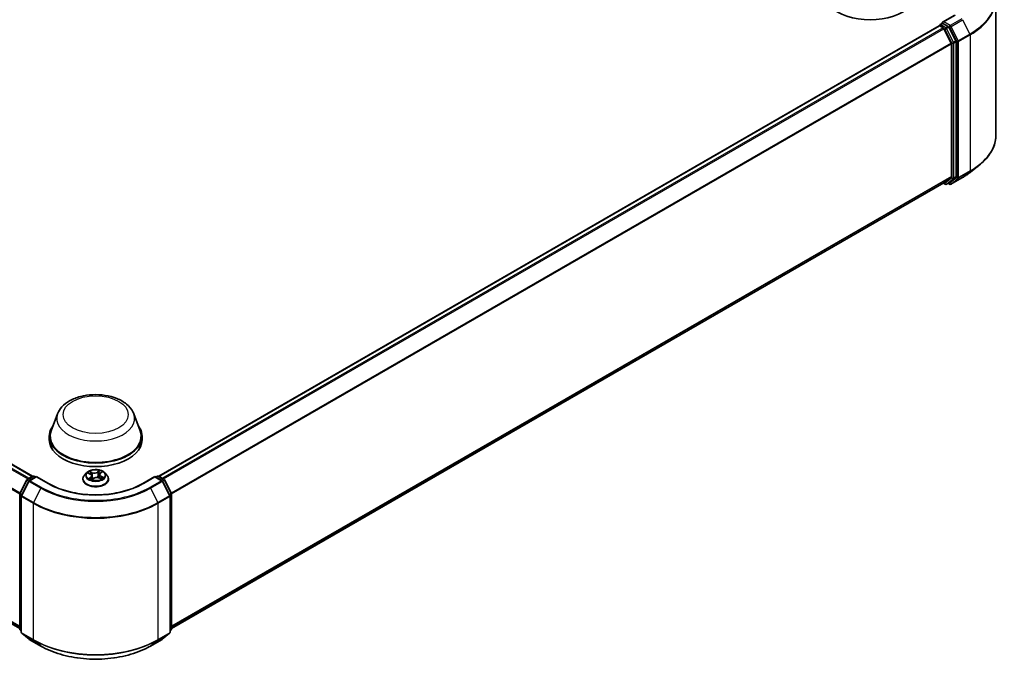
# Model space of a CAD drawing. Units: millimetres. Extents: x 0 to 5915, y 0 to 1264.
# Drawn here: x 69 to 94, y 100 to 116 of the extents above; entities that cross this region are included whole.
import ezdxf

# ---------------------------------------------------------------- set-up
doc = ezdxf.new("R2010")
doc.units = ezdxf.units.MM
doc.layers.add('Visible (ISO)', color=7, linetype='Continuous', lineweight=35)
doc.layers.add('Visible Narrow (ISO)', color=7, linetype='Continuous', lineweight=25)

msp = doc.modelspace()

# ---------------------------------------------------------------- linework, layer by layer
at = {"layer": 'Visible (ISO)'}
for p, q in [((93.82242, 116.94979), (93.82242, 113.52207)), ((92.78561, 116.53944), (92.47824, 116.36198)), ((49.95256, 116.26728), (69.58562, 104.93212)), ((72.75971, 104.93212), (92.39277, 116.26728)), ((92.39968, 116.26882), (92.39968, 116.27016)), ((92.40944, 116.26562), (92.49268, 116.21757)), ((92.41634, 116.29903), (92.47237, 116.33138)), ((92.61832, 116.25389), (92.48801, 116.32913)), ((92.69467, 115.83635), (92.51079, 116.19732)), ((92.81253, 115.88797), (92.63643, 116.23365)), ((92.70014, 115.81577), (92.70014, 112.47877)), ((92.81799, 112.47251), (92.81799, 115.86739)), ((93.17928, 112.58493), (93.38939, 112.75126)), ((92.51079, 112.31587), (92.69467, 112.4645)), ((49.83598, 112.31488), (69.26157, 101.09951)), ((73.08376, 101.09951), (92.50935, 112.31488)), ((92.50054, 112.30979), (92.54666, 112.28316)), ((92.57999, 112.28316), (92.63499, 112.31491)), ((92.65672, 112.28312), (92.61832, 112.30529)), ((92.63643, 112.3159), (92.81253, 112.45824)), ((92.69005, 112.28312), (92.98075, 112.45096)), ((70.21489, 106.50433), (70.05427, 106.07711)), ((72.13044, 106.50433), (72.29106, 106.07711)), ((70.006, 105.93694), (70.006, 105.84622)), ((72.33933, 105.93694), (72.33933, 105.84622)), ((71.28795, 105.00523), (71.32665, 105.03617)), ((69.2652, 104.49693), (69.4413, 104.84261)), ((69.48837, 104.80628), (69.30449, 104.44531)), ((69.45434, 104.85634), (69.58465, 104.93158)), ((69.67988, 104.92306), (69.50141, 104.82002)), ((69.61798, 104.93158), (69.65631, 104.90945)), ((69.67988, 104.91179), (69.67988, 104.92306)), ((69.98725, 104.7456), (69.67988, 104.92306)), ((70.85044, 104.85735), (70.85044, 104.86105)), ((70.9448, 105.01698), (70.88968, 104.95549)), ((70.9827, 105.00932), (71.03747, 104.98475)), ((71.07722, 104.9404), (71.0868, 104.8512)), ((71.0816, 104.84734), (71.12246, 104.8777)), ((71.25843, 104.88918), (71.3149, 104.86563)), ((71.2681, 104.97279), (71.2591, 104.8889)), ((71.40053, 105.01698), (71.45565, 104.95549)), ((71.49489, 104.85735), (71.49489, 104.86105)), ((72.66545, 104.92306), (72.35808, 104.7456)), ((72.66545, 104.92306), (72.66545, 104.91179)), ((72.84392, 104.82002), (72.66545, 104.92306)), ((72.68902, 104.90945), (72.72735, 104.93158)), ((72.76068, 104.93158), (72.89099, 104.85634)), ((73.04084, 104.44531), (72.85696, 104.80628)), ((72.90403, 104.84261), (73.08013, 104.49693)), ((69.26157, 101.08692), (69.26157, 104.4818)), ((69.30085, 104.43018), (69.30085, 101.00246)), ((73.04448, 101.00246), (73.04448, 104.43018)), ((73.08376, 104.4818), (73.08376, 101.08692)), ((69.30085, 101.03925), (69.27395, 101.061)), ((69.31323, 100.97653), (69.49712, 100.8279)), ((69.50141, 100.82495), (69.79211, 100.65712)), ((72.55322, 100.65712), (72.84392, 100.82495)), ((72.84821, 100.8279), (73.0321, 100.97653)), ((73.07138, 101.061), (73.04448, 101.03925))]:
    msp.add_line(p, q, dxfattribs=at)
for centre, start, end in [((92.43301, 116.27016), 120, 180), ((92.56332, 112.31203), 240, 300), ((92.67338, 112.31199), 240, 300), ((69.471, 104.82748), 120, 153.004492), ((69.51808, 104.79115), 120, 153.004492), ((69.60132, 104.90271), 60, 120), ((72.74401, 104.90271), 60, 120), ((72.82725, 104.79115), 26.995508, 60), ((72.87433, 104.82748), 26.995508, 60), ((69.2949, 104.4818), 153.004492, 180), ((69.33419, 104.43018), 153.004492, 180), ((73.01114, 104.43018), 0, 26.995508), ((73.05043, 104.4818), 0, 26.995508), ((69.2949, 101.08692), 180, 231.051724), ((73.05043, 101.08692), 308.948276, 0), ((69.33419, 101.00246), 180, 231.051724), ((69.51808, 100.85382), 231.051724, 240), ((72.82725, 100.85382), 300, 308.948276), ((73.01114, 101.00246), 308.948276, 0)]:
    msp.add_arc(centre, 0.03333, start, end, dxfattribs=at)
for centre, major_axis, start_param, end_param in [((90.65738, 117.09573), (1.16667, 0), 3.14159265, 6.28318531), ((92.40944, 116.23841), (-0.01667, 0.02887), 5.49778714, 6.28318531), ((92.51158, 116.34274), (-0.04714, 0), 4.71238898, 6.28318531), ((92.48801, 116.35635), (-0.01667, -0.02887), 5.49778714, 6.12363721), ((92.49268, 116.19035), (-0.01667, 0.02887), 4.62172909, 5.49778714), ((92.61832, 116.22668), (0.01667, -0.02887), 1.48013644, 2.35619449), ((92.67657, 115.82938), (-0.01667, 0.02887), 3.92699082, 4.62172909), ((92.79442, 115.881), (0.01667, -0.02887), 0.78539816, 1.48013644), ((92.67657, 112.49238), (0.01667, -0.02887), 0.09065989, 0.78539816), ((92.79442, 112.48612), (0.01667, -0.02887), 0.09065989, 0.78539816), ((92.49268, 112.34374), (0.01667, -0.02887), 0, 0.09065989), ((92.61832, 112.34378), (0.01667, -0.02887), 0, 0.09065989), ((71.17266, 105.93694), (1.16667, 0), 2.73234536, 6.6924326), ((71.17266, 105.93694), (1.14444, 0), 2.92783652, 6.49694144), ((71.17266, 105.84622), (1.16667, 0), 3.14159265, 6.28318531)]:
    msp.add_ellipse(centre, major_axis=major_axis, ratio=0.57735027, start_param=start_param, end_param=end_param, dxfattribs=at)
for points, knots in [([(92.47237, 116.33138), (92.4738, 116.3322), (92.4762, 116.33264), (92.48183, 116.33198), (92.48503, 116.33085), (92.48801, 116.32913)], [0.038953354, 0.038953354, 0.038953354, 0.038953354, 0.0503345484, 0.0503345484, 0.0617157428, 0.0617157428, 0.0617157428, 0.0617157428]), ([(93.82242, 113.52207), (93.82242, 113.46656), (93.81634, 113.41104), (93.79222, 113.30111), (93.77417, 113.2467), (93.72655, 113.13994), (93.69698, 113.08759), (93.62693, 112.98577), (93.58645, 112.93629), (93.49534, 112.84093), (93.4447, 112.79504), (93.38939, 112.75126)], [2.35619449, 2.35619449, 2.35619449, 2.35619449, 2.482221939, 2.482221939, 2.608249389, 2.608249389, 2.734276838, 2.734276838, 2.860304287, 2.860304287, 2.986331736, 2.986331736, 2.986331736, 2.986331736]), ([(92.98075, 112.45096), (92.99513, 112.45926), (93.00929, 112.46769), (93.03716, 112.48481), (93.05087, 112.4935), (93.07783, 112.51113), (93.09108, 112.52007), (93.1171, 112.5382), (93.12988, 112.54738), (93.15495, 112.56598), (93.16724, 112.5754), (93.17928, 112.58493)], [3.141592654, 3.141592654, 3.141592654, 3.141592654, 3.172644837, 3.172644837, 3.203697021, 3.203697021, 3.234749204, 3.234749204, 3.265801387, 3.265801387, 3.296853571, 3.296853571, 3.296853571, 3.296853571]), ([(70.21489, 106.50433), (70.2385, 106.56711), (70.27517, 106.62438), (70.37475, 106.73515), (70.44138, 106.78615), (70.59876, 106.87518), (70.69143, 106.91147), (70.88869, 106.96335), (70.99325, 106.97891), (71.20377, 106.9887), (71.30966, 106.98313), (71.51439, 106.95127), (71.61315, 106.92494), (71.79531, 106.8517), (71.87862, 106.80464), (72.01717, 106.69102), (72.07368, 106.6248), (72.11838, 106.53409), (72.12479, 106.51936), (72.13044, 106.50433)], [2.56995062, 2.56995062, 2.56995062, 2.56995062, 2.83494232, 2.83494232, 3.15178455, 3.15178455, 3.49955313, 3.49955313, 3.84656809, 3.84656809, 4.19029723, 4.19029723, 4.53530053, 4.53530053, 4.88432433, 4.88432433, 5.2205942, 5.2205942, 5.28403101, 5.28403101, 5.28403101, 5.28403101]), ([(71.40053, 105.01698), (71.3869, 105.03219), (71.36958, 105.04553), (71.32873, 105.06851), (71.30493, 105.07796), (71.25385, 105.09176), (71.22659, 105.09613), (71.17132, 105.09948), (71.14333, 105.0985), (71.08918, 105.09129), (71.06303, 105.08506), (71.01495, 105.06772), (70.99306, 105.05659), (70.96331, 105.03529), (70.95333, 105.0265), (70.9448, 105.01698)], [1.12056253, 1.12056253, 1.12056253, 1.12056253, 1.44157546, 1.44157546, 1.77600406, 1.77600406, 2.10908151, 2.10908151, 2.44039495, 2.44039495, 2.77213086, 2.77213086, 3.10610882, 3.10610882, 3.30702196, 3.30702196, 3.30702196, 3.30702196]), ([(70.88968, 104.95549), (70.88472, 104.94995), (70.88016, 104.94422), (70.87195, 104.93241), (70.86828, 104.92633), (70.86192, 104.91387), (70.85923, 104.90749), (70.85487, 104.89449), (70.85322, 104.88788), (70.851, 104.87453), (70.85044, 104.86779), (70.85044, 104.86105)], [3.307021959, 3.307021959, 3.307021959, 3.307021959, 3.402535281, 3.402535281, 3.498048604, 3.498048604, 3.593561926, 3.593561926, 3.689075248, 3.689075248, 3.784588571, 3.784588571, 3.784588571, 3.784588571]), ([(70.85044, 104.85735), (70.85044, 104.83749), (70.85568, 104.81767), (70.876, 104.7797), (70.89144, 104.76164), (70.93129, 104.72886), (70.95604, 104.7143), (71.01203, 104.69052), (71.04329, 104.68134), (71.10902, 104.66925), (71.14347, 104.66632), (71.21217, 104.66697), (71.2464, 104.67053), (71.31132, 104.68382), (71.342, 104.69355), (71.39677, 104.71837), (71.42085, 104.73347), (71.4597, 104.76774), (71.47454, 104.78692), (71.49109, 104.82349), (71.49489, 104.84041), (71.49489, 104.85735)], [3.78458857, 3.78458857, 3.78458857, 3.78458857, 4.08429915, 4.08429915, 4.39671013, 4.39671013, 4.72120317, 4.72120317, 5.04693111, 5.04693111, 5.37168158, 5.37168158, 5.69603644, 5.69603644, 6.02087054, 6.02087054, 6.34666793, 6.34666793, 6.67058298, 6.67058298, 6.92618122, 6.92618122, 6.92618122, 6.92618122]), ([(71.0347, 104.86877), (71.03734, 104.86714), (71.04014, 104.86553), (71.04601, 104.86238), (71.04909, 104.86084), (71.05551, 104.85784), (71.05886, 104.85639), (71.06579, 104.85359), (71.06938, 104.85225), (71.07611, 104.84991), (71.07923, 104.8489), (71.08241, 104.84794)], [4.536776609, 4.536776609, 4.536776609, 4.536776609, 4.606305748, 4.606305748, 4.675834887, 4.675834887, 4.745364026, 4.745364026, 4.814893165, 4.814893165, 4.872086028, 4.872086028, 4.872086028, 4.872086028]), ([(71.07722, 104.9404), (71.07684, 104.94403), (71.07591, 104.94762), (71.07307, 104.95456), (71.07116, 104.95792), (71.06648, 104.96429), (71.0637, 104.96732), (71.05739, 104.973), (71.05385, 104.97565), (71.04612, 104.98052), (71.04193, 104.98275), (71.03747, 104.98475)], [0.704899273, 0.704899273, 0.704899273, 0.704899273, 0.874588025, 0.874588025, 1.044276777, 1.044276777, 1.21396553, 1.21396553, 1.383654282, 1.383654282, 1.553343034, 1.553343034, 1.553343034, 1.553343034]), ([(71.25843, 104.88918), (71.25016, 104.89263), (71.24104, 104.89531), (71.22189, 104.89895), (71.21187, 104.89991), (71.19177, 104.90004), (71.18171, 104.89921), (71.16244, 104.89582), (71.15322, 104.89326), (71.13644, 104.88658), (71.12887, 104.88247), (71.12246, 104.8777)], [1.58824962, 1.58824962, 1.58824962, 1.58824962, 1.89542757, 1.89542757, 2.20260552, 2.20260552, 2.50978346, 2.50978346, 2.81696141, 2.81696141, 3.12413936, 3.12413936, 3.12413936, 3.12413936]), ([(71.28795, 105.00523), (71.28569, 105.00343), (71.2836, 105.00154), (71.27976, 104.9976), (71.27801, 104.99556), (71.27491, 104.99132), (71.27355, 104.98912), (71.27124, 104.98462), (71.2703, 104.98231), (71.26886, 104.9776), (71.26836, 104.9752), (71.2681, 104.97279)], [3.159045946, 3.159045946, 3.159045946, 3.159045946, 3.2717738, 3.2717738, 3.384501654, 3.384501654, 3.497229508, 3.497229508, 3.609957361, 3.609957361, 3.722685215, 3.722685215, 3.722685215, 3.722685215]), ([(71.3093, 104.86796), (71.30995, 104.86835), (71.31059, 104.86875), (71.31389, 104.8708), (71.3164, 104.87249), (71.32109, 104.87586), (71.32328, 104.87756), (71.32731, 104.88092), (71.32916, 104.88259), (71.33252, 104.88587), (71.33404, 104.88748), (71.33539, 104.88904)], [6.162444108, 6.162444108, 6.162444108, 6.162444108, 6.179177662, 6.179177662, 6.249974002, 6.249974002, 6.320770342, 6.320770342, 6.391566682, 6.391566682, 6.462363022, 6.462363022, 6.462363022, 6.462363022]), ([(71.49489, 104.86105), (71.49489, 104.86779), (71.49433, 104.87453), (71.49211, 104.88788), (71.49046, 104.89449), (71.4861, 104.90749), (71.48341, 104.91387), (71.47705, 104.92633), (71.47338, 104.93241), (71.46517, 104.94422), (71.46061, 104.94995), (71.45565, 104.95549)], [0.642995917, 0.642995917, 0.642995917, 0.642995917, 0.73850924, 0.73850924, 0.834022562, 0.834022562, 0.929535884, 0.929535884, 1.025049207, 1.025049207, 1.120562529, 1.120562529, 1.120562529, 1.120562529]), ([(72.35808, 104.7456), (72.23482, 104.67444), (72.09142, 104.61422), (71.77866, 104.52221), (71.60936, 104.49043), (71.26178, 104.45865), (71.08355, 104.45865), (70.73597, 104.49043), (70.56667, 104.52221), (70.25391, 104.61422), (70.11051, 104.67444), (69.98725, 104.7456)], [1.57079633, 1.57079633, 1.57079633, 1.57079633, 1.88495559, 1.88495559, 2.19911486, 2.19911486, 2.51327412, 2.51327412, 2.82743339, 2.82743339, 3.14159265, 3.14159265, 3.14159265, 3.14159265]), ([(69.79211, 100.65712), (69.93755, 100.57315), (70.10537, 100.50282), (70.4698, 100.39561), (70.66635, 100.35876), (71.06943, 100.3219), (71.2759, 100.3219), (71.67898, 100.35876), (71.87553, 100.39561), (72.23996, 100.50282), (72.40778, 100.57315), (72.55322, 100.65712)], [3.14159265, 3.14159265, 3.14159265, 3.14159265, 3.45575192, 3.45575192, 3.76991118, 3.76991118, 4.08407045, 4.08407045, 4.39822972, 4.39822972, 4.71238898, 4.71238898, 4.71238898, 4.71238898])]:
    msp.add_open_spline(points, degree=3, knots=knots, dxfattribs=at)
at = {"layer": 'Visible Narrow (ISO)'}
for p, q in [((92.51158, 116.36996), (92.80228, 116.53779)), ((92.96408, 116.44437), (92.67338, 116.27653)), ((92.69149, 116.25629), (92.98219, 116.42412)), ((92.98219, 116.42412), (93.16608, 116.06315)), ((49.83454, 116.19732), (69.46601, 104.86309)), ((69.4926, 104.87844), (49.85265, 116.21757)), ((49.93589, 116.26562), (69.57584, 104.9265)), ((72.76949, 104.9265), (92.40944, 116.26562)), ((92.49268, 116.21757), (72.85273, 104.87844)), ((72.87932, 104.86309), (92.51079, 116.19732)), ((92.43301, 116.29738), (92.48801, 116.32913)), ((92.56332, 116.22214), (92.43301, 116.29738)), ((92.51025, 116.19835), (92.53975, 116.18132)), ((92.67338, 116.27653), (92.51158, 116.36996)), ((92.53975, 116.18132), (92.71585, 115.83564)), ((92.61832, 116.25389), (92.56332, 116.22214)), ((92.58143, 116.20189), (92.63643, 116.23365)), ((92.75753, 115.85621), (92.58143, 116.20189)), ((92.61832, 116.25389), (92.64981, 116.23571)), ((92.64981, 116.23571), (92.8337, 115.87474)), ((92.87538, 115.89532), (92.69149, 116.25629)), ((93.16608, 116.06315), (92.87538, 115.89532)), ((92.88084, 115.87474), (93.17154, 116.04257)), ((93.17154, 116.04257), (93.17154, 112.61485)), ((49.64519, 115.81577), (69.26252, 104.4897)), ((69.27109, 104.50848), (49.65065, 115.83635)), ((92.69467, 115.83635), (73.07424, 104.50848)), ((73.08281, 104.4897), (92.70014, 115.81577)), ((92.71585, 115.83564), (92.71585, 112.44076)), ((92.81253, 115.88797), (92.75753, 115.85621)), ((92.76299, 115.83564), (92.81799, 115.86739)), ((92.76299, 112.44076), (92.76299, 115.83564)), ((92.8337, 115.87474), (92.8337, 112.44702)), ((92.88084, 112.44702), (92.88084, 115.87474)), ((69.26157, 101.15325), (49.64519, 112.47877)), ((49.65065, 112.4645), (69.26157, 101.14213)), ((92.70014, 112.47877), (73.08376, 101.15325)), ((73.08376, 101.14213), (92.69467, 112.4645)), ((92.81799, 112.47251), (92.76299, 112.44076)), ((92.87538, 112.43275), (93.16608, 112.60058)), ((93.17154, 112.61485), (92.88084, 112.44702)), ((92.98219, 112.45195), (93.16608, 112.60058)), ((69.26157, 101.09967), (49.83454, 112.31587)), ((92.51079, 112.31587), (73.08376, 101.09967)), ((92.53975, 112.29842), (92.51025, 112.31546)), ((92.71585, 112.44076), (92.53975, 112.29842)), ((92.58143, 112.28415), (92.75753, 112.42649)), ((92.63643, 112.3159), (92.58143, 112.28415)), ((92.64981, 112.29838), (92.62808, 112.31093)), ((92.8337, 112.44702), (92.64981, 112.29838)), ((92.98219, 112.45195), (92.69149, 112.28411)), ((92.69149, 112.28411), (92.87538, 112.43275)), ((92.75753, 112.42649), (92.81253, 112.45824)), ((71.08904, 105.02571), (71.01881, 105.05499)), ((71.04165, 105.03739), (71.08579, 105.01898)), ((71.2727, 105.07601), (71.21956, 105.03651)), ((71.22393, 105.03041), (71.25734, 105.05524)), ((71.22393, 105.03041), (71.2303, 104.95223)), ((71.29142, 105.00543), (71.34214, 105.04597)), ((69.2768, 104.48877), (69.45289, 104.83445)), ((69.31608, 104.43715), (69.49997, 104.79812)), ((69.45289, 104.83445), (69.49198, 104.81188)), ((69.471, 104.85469), (69.60132, 104.92993)), ((69.51624, 104.82858), (69.471, 104.85469)), ((69.49997, 104.79812), (69.79067, 104.63028)), ((69.51808, 104.81837), (69.67988, 104.91179)), ((69.80877, 104.65053), (69.51808, 104.81837)), ((69.60132, 104.92993), (69.64655, 104.90381)), ((69.67988, 104.91179), (69.97058, 104.74395)), ((70.96679, 105.0149), (71.0352, 104.98422)), ((71.05391, 104.90886), (71.00319, 104.86832)), ((71.02651, 104.87736), (71.0584, 104.90285)), ((71.0584, 104.90285), (71.06241, 104.85495)), ((71.07263, 104.83828), (71.12577, 104.87778)), ((71.08579, 105.01898), (71.08107, 104.93987)), ((71.25629, 104.88858), (71.32652, 104.8593)), ((71.30674, 104.92341), (71.30342, 104.87042)), ((71.30674, 104.92341), (71.34974, 104.90412)), ((71.37854, 104.89939), (71.31013, 104.93007)), ((72.37475, 104.74395), (72.66545, 104.91179)), ((72.82725, 104.81837), (72.53655, 104.65053)), ((72.55466, 104.63028), (72.84536, 104.79812)), ((72.66545, 104.91179), (72.82725, 104.81837)), ((72.69878, 104.90381), (72.74401, 104.92993)), ((72.74401, 104.92993), (72.87433, 104.85469)), ((72.87433, 104.85469), (72.82909, 104.82858)), ((72.84536, 104.79812), (73.02925, 104.43715)), ((72.85335, 104.81188), (72.89243, 104.83445)), ((72.89243, 104.83445), (73.06853, 104.48877)), ((69.79067, 104.63028), (69.60678, 104.26931)), ((72.55466, 104.63028), (72.73855, 104.26931)), ((69.27133, 101.07331), (69.27133, 104.46819)), ((69.27133, 104.46819), (69.30596, 104.4482)), ((69.3153, 104.46654), (69.2768, 104.48877)), ((69.31062, 104.41657), (69.60132, 104.24874)), ((69.31062, 100.98885), (69.31062, 104.41657)), ((69.60678, 104.26931), (69.31608, 104.43715)), ((73.02925, 104.43715), (72.73855, 104.26931)), ((72.74401, 104.24874), (73.03471, 104.41657)), ((73.06853, 104.48877), (73.03003, 104.46654)), ((73.03471, 104.41657), (73.03471, 100.98885)), ((73.03937, 104.4482), (73.074, 104.46819)), ((73.074, 104.46819), (73.074, 101.07331)), ((69.60132, 104.24874), (69.60132, 100.82101)), ((72.74401, 100.82101), (72.74401, 104.24874)), ((69.30085, 101.05627), (69.27133, 101.07331)), ((73.074, 101.07331), (73.04448, 101.05627)), ((69.30085, 101.0396), (69.2768, 101.05904)), ((69.2768, 101.05904), (69.30085, 101.04515)), ((69.60132, 100.82101), (69.31062, 100.98885)), ((69.31608, 100.97458), (69.60678, 100.80674)), ((69.49997, 100.82594), (69.31608, 100.97458)), ((69.79067, 100.65811), (69.49997, 100.82594)), ((72.84536, 100.82594), (72.55466, 100.65811)), ((72.73855, 100.80674), (73.02925, 100.97458)), ((73.03471, 100.98885), (72.74401, 100.82101)), ((73.02925, 100.97458), (72.84536, 100.82594)), ((73.06853, 101.05904), (73.04448, 101.0396)), ((73.04448, 101.04515), (73.06853, 101.05904)), ((69.79067, 100.65811), (69.60678, 100.80674)), ((72.55466, 100.65811), (72.73855, 100.80674))]:
    msp.add_line(p, q, dxfattribs=at)
for centre, major_axis, ratio, start_param, end_param in [((91.60019, 116.96722), (2.2145, 0), 0.57735027, 5.49778714, 6.91332255), ((91.60019, 116.94979), (2.22222, 0), 0.57735027, 5.49778714, 6.28318531), ((92.43301, 116.27016), (-0.03333, 0), 0.57735027, 0, 0.07012361), ((92.43301, 116.27016), (0.01667, 0.02887), 0.57735027, 0.78539816, 2.06167901), ((92.43301, 116.27016), (-0.01667, 0.02887), 0.57735027, 5.49778714, 6.28318531), ((92.56332, 116.19492), (0.01667, 0.02887), 0.57735027, 0.78539816, 2.35619449), ((92.56332, 116.19492), (-0.0297, -0.01513), 0.07392213, 0.61742098, 2.18821731), ((92.56332, 116.19492), (-0.01667, 0.02887), 0.57735027, 4.62172909, 5.49778714), ((92.67338, 116.24932), (0.01667, 0.02887), 0.57735027, 0.78539816, 2.35619449), ((92.67338, 116.24932), (-0.0297, -0.01513), 0.07392213, 0.61742098, 2.18821731), ((92.67338, 116.24932), (-0.01667, 0.02887), 0.57735027, 4.62172909, 5.49778714), ((93.14797, 116.05618), (-0.01667, 0.02887), 0.57735027, 3.92699082, 4.62172909), ((92.73942, 115.84924), (0.0297, 0.01513), 0.07392213, 3.75901364, 5.32980996), ((92.73942, 115.84924), (-0.03333, 0), 0.57735027, 0.78539816, 2.35619449), ((92.73942, 115.84924), (-0.01667, 0.02887), 0.57735027, 3.92699082, 4.62172909), ((92.85727, 115.88835), (0.0297, 0.01513), 0.07392213, 3.75901364, 5.32980996), ((92.85727, 115.88835), (-0.03333, 0), 0.57735027, 0.78539816, 2.35619449), ((92.85727, 115.88835), (-0.01667, 0.02887), 0.57735027, 3.92699082, 4.62172909), ((91.60019, 113.52207), (2.22222, 0), 0.57735027, 5.49778714, 6.28318531), ((91.60019, 113.50465), (2.2145, 0), 0.57735027, 5.49778714, 5.65304806), ((91.60019, 113.24984), (-1.95444, 0), 0.57735027, 2.35619449, 2.51145541), ((93.14797, 112.62846), (0.01667, -0.02887), 0.57735027, 0.09065989, 0.78539816), ((92.56332, 112.31203), (-0.01667, -0.02887), 0.57735027, 5.49778714, 6.28318531), ((92.56332, 112.31203), (0.02095, -0.02592), 0.8131434, 4.58504495, 6.15584128), ((92.56332, 112.31203), (0.01667, -0.02887), 0.57735027, 0, 0.09065989), ((92.67338, 112.31199), (0.02095, -0.02592), 0.8131434, 4.58504495, 6.15584128), ((92.67338, 112.31199), (-0.01667, -0.02887), 0.57735027, 5.49778714, 6.28318531), ((92.67338, 112.31199), (0.01667, -0.02887), 0.57735027, 0, 0.09065989), ((92.73942, 112.45437), (0.03333, 0), 0.57735027, 3.92699082, 5.49778714), ((92.73942, 112.45437), (0.02095, -0.02592), 0.8131434, 4.58504495, 6.15584128), ((92.73942, 112.45437), (0.01667, -0.02887), 0.57735027, 0.09065989, 0.78539816), ((92.85727, 112.46063), (0.03333, 0), 0.57735027, 3.92699082, 5.49778714), ((92.85727, 112.46063), (0.02095, -0.02592), 0.8131434, 4.58504495, 6.15584128), ((92.85727, 112.46063), (0.01667, -0.02887), 0.57735027, 0.09065989, 0.78539816), ((92.96408, 112.47983), (0.01667, -0.02887), 0.57735027, 0, 0.09065989), ((71.17266, 106.38429), (0.98008, 0), 0.57735027, 2.92783652, 6.49694144), ((71.17266, 104.95715), (-0.2289, 0), 0.57735027, 5.44950487, 5.83087391), ((71.03841, 105.03519), (-0.00421, -0.00363), 0.11417587, 0.95069921, 2.34588138), ((71.14461, 105.06599), (0.10044, 0), 0.57735027, 4.08684636, 5.6227361), ((71.14461, 105.07013), (-0.09491, 0), 0.57735027, 0.9452537, 2.48114344), ((71.21956, 105.03198), (0.00331, -0.00446), 0.64480101, 0.80187847, 2.28540833), ((71.26171, 105.05368), (-0.00485, 0.00272), 0.24561591, 0.60245807, 1.99764024), ((71.17266, 104.95715), (-0.2289, 0), 0.57735027, 3.87870854, 4.26007758), ((71.31433, 105.03092), (-0.00468, 0.003), 0.21290093, 2.19749858, 2.24653426), ((69.471, 104.82748), (-0.0297, 0.01513), 0.07392213, 0, 0.95337534), ((69.471, 104.82748), (0.01667, 0.02887), 0.57735027, 0.78539816, 1.66145621), ((69.471, 104.82748), (-0.01667, 0.02887), 0.57735027, 5.49778714, 6.28318531), ((69.51808, 104.79115), (-0.0297, 0.01513), 0.07392213, 0, 0.95337534), ((69.51808, 104.79115), (0.01667, 0.02887), 0.57735027, 0.78539816, 1.66145621), ((69.51808, 104.79115), (-0.01667, 0.02887), 0.57735027, 5.49778714, 6.28318531), ((69.60132, 104.90271), (-0.01667, 0.02887), 0.57735027, 5.49778714, 6.28318531), ((69.60132, 104.90271), (0.01667, 0.02887), 0.57735027, 0, 0.78539816), ((71.17266, 104.87094), (-0.31863, 0), 0.57735027, 5.8056187, 9.90234457), ((71.17266, 104.86105), (-0.32222, 0), 0.57735027, 0, 3.14159265), ((71.17266, 104.85735), (0.32222, 0), 0.57735027, 3.14159265, 6.28318531), ((71.17266, 104.94889), (-0.25657, 0), 0.57735027, 5.8056187, 9.90234457), ((71.17266, 104.95715), (0.2289, 0), 0.57735027, 3.87870854, 4.26007758), ((71.17266, 104.93195), (0.17913, 0), 0.57735027, 2.31869656, 2.54096063), ((71.031, 104.87589), (-0.00077, -0.0055), 0.84626186, 4.55995292, 5.95513509), ((71.0352, 104.97969), (0.00227, 0.00507), 0.50089751, 0, 0.73026392), ((70.97697, 104.94095), (0.09491, 0), 0.57735027, 5.65764268, 7.19353242), ((71.04499, 104.86558), (-0.00481, -0.00278), 0.76934298, 5.3142295, 5.61178488), ((71.05422, 105.00768), (-0.00526, -0.00178), 0.25606583, 3.96603257, 5.32145569), ((71.05391, 104.90433), (0.00347, -0.00434), 0.66188929, 0.77889325, 2.26242311), ((70.97697, 104.93681), (0.10044, 0), 0.57735027, 5.65764268, 6.34508866), ((71.07783, 104.93768), (-0.00526, -0.00178), 0.25603625, 3.96602381, 4.71262029), ((71.08904, 105.02117), (-0.00214, -0.00513), 0.47808915, 3.85887788, 5.34240775), ((71.17266, 104.81432), (-0.10764, 0), 0.57735027, 5.51281523, 5.63673092), ((71.12577, 104.87324), (-0.00331, 0.00446), 0.64480101, 5.42700099, 6.28318531), ((71.20072, 104.84416), (0.09491, 0), 0.57735027, 0.9452537, 2.48114344), ((71.23467, 104.95066), (-0.00543, 0.00117), 0.19568984, 4.33758373, 5.68862968), ((71.25046, 105.02392), (-0.00543, 0.00117), 0.19572644, 4.33320152, 5.68862465), ((71.17266, 104.93195), (0.17913, 0), 0.57735027, 0.8382506, 1.10770059), ((71.25629, 104.88405), (0.00214, 0.00513), 0.47808915, 0, 0.71728523), ((71.36836, 104.97335), (-0.09491, 0), 0.57735027, 5.65764268, 7.19353242), ((71.36836, 104.96921), (-0.10044, 0), 0.57735027, 6.22128195, 7.19353242), ((71.29142, 105.00089), (-0.00347, 0.00434), 0.66188929, 5.40401576, 6.28318531), ((71.31013, 104.92554), (-0.00227, -0.00507), 0.50089751, 3.87185657, 5.35538644), ((71.17266, 104.95715), (0.2289, 0), 0.57735027, 5.44950487, 5.83087391), ((71.32848, 104.88905), (0.00467, -0.00301), 0.68582561, 0.2600325, 1.25895859), ((71.34635, 104.90199), (-0.00136, 0.00539), 0.70387089, 3.54066666, 4.93584883), ((72.74401, 104.90271), (-0.01667, 0.02887), 0.57735027, 5.49778714, 6.28318531), ((72.74401, 104.90271), (0.01667, 0.02887), 0.57735027, 0, 0.78539816), ((72.82725, 104.79115), (0.01667, 0.02887), 0.57735027, 0, 0.78539816), ((72.82725, 104.79115), (0.01667, -0.02887), 0.57735027, 1.48013644, 2.35619449), ((72.82725, 104.79115), (0.0297, 0.01513), 0.07392213, 5.32980996, 6.28318531), ((72.87433, 104.82748), (0.01667, 0.02887), 0.57735027, 0, 0.78539816), ((72.87433, 104.82748), (0.01667, -0.02887), 0.57735027, 1.48013644, 2.35619449), ((72.87433, 104.82748), (0.0297, 0.01513), 0.07392213, 5.32980996, 6.28318531), ((69.80877, 104.62331), (-0.01667, -0.02887), 0.57735027, 3.92699082, 4.80304887), ((71.17266, 105.42818), (1.95444, 0), 0.57735027, 3.92699082, 5.49778714), ((71.17266, 105.43797), (-1.92883, 0), 0.57735027, 0.78539816, 2.35619449), ((69.97058, 104.71673), (0.01667, 0.02887), 0.57735027, 0, 0.78539816), ((71.17266, 105.43797), (1.7, 0), 0.57735027, 3.92699082, 5.49778714), ((72.37475, 104.71673), (-0.01667, 0.02887), 0.57735027, 5.49778714, 6.28318531), ((72.53655, 104.62331), (0.01667, -0.02887), 0.57735027, 1.48013644, 2.35619449), ((69.2949, 104.4818), (-0.03333, 0), 0.57735027, 0, 0.78539816), ((69.2949, 104.4818), (-0.0297, 0.01513), 0.07392213, 0, 0.95337534), ((69.2949, 104.4818), (0.01667, 0.02887), 0.57735027, 1.66145621, 2.35619449), ((69.33419, 104.43018), (-0.03333, 0), 0.57735027, 0, 0.78539816), ((69.33419, 104.43018), (-0.0297, 0.01513), 0.07392213, 0, 0.95337534), ((69.33419, 104.43018), (0.01667, 0.02887), 0.57735027, 1.66145621, 2.35619449), ((73.01114, 104.43018), (0.0297, 0.01513), 0.07392213, 5.32980996, 6.28318531), ((73.01114, 104.43018), (0.01667, -0.02887), 0.57735027, 0.78539816, 1.48013644), ((73.01114, 104.43018), (0.03333, 0), 0.57735027, 5.49778714, 6.28318531), ((73.05043, 104.4818), (0.0297, 0.01513), 0.07392213, 5.32980996, 6.28318531), ((73.05043, 104.4818), (0.01667, -0.02887), 0.57735027, 0.78539816, 1.48013644), ((73.05043, 104.4818), (0.03333, 0), 0.57735027, 5.49778714, 6.28318531), ((69.62489, 104.26234), (0.01667, 0.02887), 0.57735027, 1.66145621, 2.35619449), ((71.17266, 105.15595), (2.22222, 0), 0.57735027, 3.92699082, 5.49778714), ((71.17266, 105.17338), (-2.2145, 0), 0.57735027, 0.78539816, 2.35619449), ((72.72044, 104.26234), (-0.01667, 0.02887), 0.57735027, 3.92699082, 4.62172909), ((69.2949, 101.08692), (-0.03333, 0), 0.57735027, 0, 0.78539816), ((69.2949, 101.08692), (-0.01667, -0.02887), 0.57735027, 5.49778714, 6.19252542), ((73.05043, 101.08692), (0.01667, -0.02887), 0.57735027, 0.09065989, 0.78539816), ((73.05043, 101.08692), (0.03333, 0), 0.57735027, 5.49778714, 6.28318531), ((69.2949, 101.08692), (-0.02095, -0.02592), 0.8131434, 0, 0.12734403), ((69.33419, 101.00246), (-0.03333, 0), 0.57735027, 0, 0.78539816), ((69.33419, 101.00246), (-0.01667, -0.02887), 0.57735027, 5.49778714, 6.19252542), ((69.33419, 101.00246), (-0.02095, -0.02592), 0.8131434, 0, 0.12734403), ((69.51808, 100.85382), (-0.02095, -0.02592), 0.8131434, 0, 0.12734403), ((69.51808, 100.85382), (-0.01667, -0.02887), 0.57735027, 6.19252542, 6.28318531), ((69.62489, 100.83462), (-0.01667, -0.02887), 0.57735027, 5.49778714, 6.19252542), ((71.17266, 101.72823), (-2.22222, 0), 0.57735027, 0.78539816, 2.35619449), ((72.72044, 100.83462), (0.01667, -0.02887), 0.57735027, 0.09065989, 0.78539816), ((72.82725, 100.85382), (0.01667, -0.02887), 0.57735027, 0, 0.09065989), ((72.82725, 100.85382), (0.02095, -0.02592), 0.8131434, 6.15584128, 6.28318531), ((73.01114, 101.00246), (0.01667, -0.02887), 0.57735027, 0.09065989, 0.78539816), ((73.01114, 101.00246), (0.02095, -0.02592), 0.8131434, 6.15584128, 6.28318531), ((73.01114, 101.00246), (0.03333, 0), 0.57735027, 5.49778714, 6.28318531), ((73.05043, 101.08692), (0.02095, -0.02592), 0.8131434, 6.15584128, 6.28318531), ((71.17266, 101.71081), (2.2145, 0), 0.57735027, 3.92699082, 5.49778714), ((69.80877, 100.68599), (-0.01667, -0.02887), 0.57735027, 6.19252542, 6.28318531), ((71.17266, 101.456), (-1.95444, 0), 0.57735027, 0.78539816, 2.35619449), ((72.53655, 100.68599), (0.01667, -0.02887), 0.57735027, 0, 0.09065989)]:
    msp.add_ellipse(centre, major_axis=major_axis, ratio=ratio, start_param=start_param, end_param=end_param, dxfattribs=at)
for centre, major_axis in [((71.17266, 106.48127), (-0.82044, 0)), ((71.17266, 104.95715), (0.23794, 0))]:
    msp.add_ellipse(centre, major_axis=major_axis, ratio=0.57735027, dxfattribs=at)
for points, knots in [([(71.04165, 105.03739), (71.03958, 105.039), (71.03755, 105.04067), (71.03232, 105.04492), (71.0292, 105.04745), (71.02364, 105.05167), (71.02121, 105.05341), (71.01881, 105.05499)], [-0.0320559737, -0.0320559737, -0.0320559737, -0.0320559737, -0.0236501899, -0.0236501899, -0.0102009359, -0.0102009359, 0.0003383294, 0.0003383294, 0.0003383294, 0.0003383294]), ([(71.01881, 105.05499), (71.02051, 105.05318), (71.02221, 105.05109), (71.02623, 105.04584), (71.02854, 105.04257), (71.03273, 105.03701), (71.03444, 105.03481), (71.0363, 105.0327)], [-0.0003383294, -0.0003383294, -0.0003383294, -0.0003383294, 0.0102009359, 0.0102009359, 0.0236501899, 0.0236501899, 0.0320559737, 0.0320559737, 0.0320559737, 0.0320559737]), ([(71.0363, 105.0327), (71.03949, 105.02907), (71.04236, 105.02511), (71.04728, 105.01671), (71.04932, 105.01227), (71.05084, 105.00777)], [-0.0289828459, -0.0289828459, -0.0289828459, -0.0289828459, -0.0145850634, -0.0145850634, 0, 0, 0, 0]), ([(71.05746, 105.00987), (71.05579, 105.01482), (71.05357, 105.01972), (71.04822, 105.02899), (71.04511, 105.03338), (71.04165, 105.03739)], [0, 0, 0, 0, 0.0145850634, 0.0145850634, 0.0289828459, 0.0289828459, 0.0289828459, 0.0289828459]), ([(71.25734, 105.05524), (71.25479, 105.05071), (71.25253, 105.04584), (71.24873, 105.03581), (71.2472, 105.03063), (71.24609, 105.02549)], [0, 0, 0, 0, 0.014491423, 0.014491423, 0.0289828459, 0.0289828459, 0.0289828459, 0.0289828459]), ([(71.25269, 105.02448), (71.2537, 105.02915), (71.25511, 105.03385), (71.25863, 105.04296), (71.26074, 105.04736), (71.26311, 105.05147)], [-0.0289828459, -0.0289828459, -0.0289828459, -0.0289828459, -0.014491423, -0.014491423, 0, 0, 0, 0]), ([(71.2727, 105.07601), (71.27144, 105.07445), (71.27017, 105.07277), (71.26763, 105.06932), (71.26637, 105.06755), (71.26361, 105.06365), (71.26209, 105.06151), (71.25946, 105.05796), (71.25842, 105.05659), (71.25734, 105.05524)], [-0.0323943032, -0.0323943032, -0.0323943032, -0.0323943032, -0.0237449879, -0.0237449879, -0.0154285, -0.0154285, -0.0059340385, -0.0059340385, 0, 0, 0, 0]), ([(71.26311, 105.05147), (71.26408, 105.05315), (71.26492, 105.05486), (71.26689, 105.05925), (71.26788, 105.06187), (71.26951, 105.06651), (71.27018, 105.06858), (71.27148, 105.07251), (71.27209, 105.07436), (71.2727, 105.07601)], [0, 0, 0, 0, 0.0059340385, 0.0059340385, 0.0154285, 0.0154285, 0.0237449879, 0.0237449879, 0.0323943032, 0.0323943032, 0.0323943032, 0.0323943032]), ([(71.34214, 105.04597), (71.339, 105.045), (71.33583, 105.04374), (71.32885, 105.04021), (71.32513, 105.03776), (71.31986, 105.03282), (71.31803, 105.03069), (71.31656, 105.02835)], [-0.0003383294, -0.0003383294, -0.0003383294, -0.0003383294, 0.0102009359, 0.0102009359, 0.0236501899, 0.0236501899, 0.0320559737, 0.0320559737, 0.0320559737, 0.0320559737]), ([(71.32666, 105.03617), (71.32898, 105.03803), (71.33143, 105.03975), (71.33664, 105.04304), (71.33941, 105.04459), (71.34214, 105.04597)], [-0.0200035857, -0.0200035857, -0.0200035857, -0.0200035857, -0.0102009359, -0.0102009359, 0.0003383294, 0.0003383294, 0.0003383294, 0.0003383294]), ([(70.99338, 105.00453), (70.99285, 105.00497), (70.99231, 105.00539), (70.98916, 105.00771), (70.98634, 105.00926), (70.98081, 105.01166), (70.97811, 105.01256), (70.97254, 105.01402), (70.96965, 105.01455), (70.96679, 105.0149)], [0.0038936571, 0.0038936571, 0.0038936571, 0.0038936571, 0.0059340385, 0.0059340385, 0.0154285, 0.0154285, 0.0237449879, 0.0237449879, 0.0323943032, 0.0323943032, 0.0323943032, 0.0323943032]), ([(70.96679, 105.0149), (70.9695, 105.01418), (70.97223, 105.01334), (70.97753, 105.01149), (70.98011, 105.01048), (70.98264, 105.00935), (70.98267, 105.00933), (70.9827, 105.00932)], [-0.0323943032, -0.0323943032, -0.0323943032, -0.0323943032, -0.0237449879, -0.0237449879, -0.0154285, -0.0154285, -0.0153360082, -0.0153360082, -0.0153360082, -0.0153360082]), ([(71.02651, 104.87736), (71.02493, 104.87687), (71.02313, 104.87632), (71.01816, 104.87469), (71.01484, 104.8735), (71.00869, 104.87096), (71.00592, 104.86971), (71.00319, 104.86832)], [-0.0320559737, -0.0320559737, -0.0320559737, -0.0320559737, -0.0236501899, -0.0236501899, -0.0102009359, -0.0102009359, 0.0003383294, 0.0003383294, 0.0003383294, 0.0003383294]), ([(71.00319, 104.86832), (71.00633, 104.8693), (71.0095, 104.87002), (71.01648, 104.87112), (71.0202, 104.87134), (71.02547, 104.87123), (71.0273, 104.87108), (71.02877, 104.87089)], [-0.0003383294, -0.0003383294, -0.0003383294, -0.0003383294, 0.0102009359, 0.0102009359, 0.0236501899, 0.0236501899, 0.0320559737, 0.0320559737, 0.0320559737, 0.0320559737]), ([(71.0405, 104.86706), (71.03878, 104.87005), (71.03668, 104.87245), (71.03195, 104.8759), (71.02932, 104.87697), (71.02651, 104.87736)], [0, 0, 0, 0, 0.0145850634, 0.0145850634, 0.0289828459, 0.0289828459, 0.0289828459, 0.0289828459]), ([(71.05084, 105.00777), (71.05477, 104.9961), (71.05871, 104.98444), (71.06344, 104.97042), (71.06424, 104.96807), (71.06503, 104.96572)], [-0.0687798542, -0.0687798542, -0.0687798542, -0.0687798542, -0.0343899271, -0.0343899271, -0.0274550989, -0.0274550989, -0.0274550989, -0.0274550989]), ([(71.08107, 104.93987), (71.07713, 104.95154), (71.0732, 104.96321), (71.06533, 104.98654), (71.0614, 104.99821), (71.05746, 105.00987)], [0, 0, 0, 0, 0.0343899271, 0.0343899271, 0.0687798542, 0.0687798542, 0.0687798542, 0.0687798542]), ([(71.08218, 104.84777), (71.08123, 104.84787), (71.0804, 104.84783), (71.07844, 104.84736), (71.07745, 104.84672), (71.07582, 104.84498), (71.07514, 104.84394), (71.07385, 104.84142), (71.07324, 104.83994), (71.07263, 104.83828)], [0.0000786739, 0.0000786739, 0.0000786739, 0.0000786739, 0.0059340385, 0.0059340385, 0.0154285, 0.0154285, 0.0237449879, 0.0237449879, 0.0323943032, 0.0323943032, 0.0323943032, 0.0323943032]), ([(71.07263, 104.83828), (71.07389, 104.83985), (71.07516, 104.84133), (71.07769, 104.844), (71.07896, 104.8452), (71.0807, 104.84665), (71.08115, 104.847), (71.0816, 104.84734)], [-0.0323943032, -0.0323943032, -0.0323943032, -0.0323943032, -0.0237449879, -0.0237449879, -0.0154285, -0.0154285, -0.0125532106, -0.0125532106, -0.0125532106, -0.0125532106]), ([(71.07885, 104.9252), (71.0833, 104.91289), (71.0881, 104.9008), (71.09696, 104.88073), (71.1008, 104.87261), (71.10492, 104.86467)], [-0.08580775, -0.08580775, -0.08580775, -0.08580775, -0.0491206273, -0.0491206273, -0.0235493971, -0.0235493971, -0.0235493971, -0.0235493971]), ([(71.1093, 104.86793), (71.1056, 104.87559), (71.10213, 104.88341), (71.09227, 104.90713), (71.08637, 104.92334), (71.08107, 104.93987)], [0.0244470733, 0.0244470733, 0.0244470733, 0.0244470733, 0.0491206273, 0.0491206273, 0.0982412545, 0.0982412545, 0.0982412545, 0.0982412545]), ([(71.2303, 104.95223), (71.22678, 104.93496), (71.22255, 104.91791), (71.2173, 104.90051), (71.2171, 104.89986), (71.2169, 104.8992)], [0, 0, 0, 0, 0.0491206273, 0.0491206273, 0.0510395983, 0.0510395983, 0.0510395983, 0.0510395983]), ([(71.22277, 104.89853), (71.2229, 104.89893), (71.22303, 104.89932), (71.22858, 104.91658), (71.23311, 104.93378), (71.23688, 104.95122)], [-0.0502721723, -0.0502721723, -0.0502721723, -0.0502721723, -0.0491206273, -0.0491206273, 0, 0, 0, 0]), ([(71.24609, 105.02549), (71.24346, 105.01328), (71.24083, 105.00107), (71.23557, 104.97665), (71.23294, 104.96444), (71.2303, 104.95223)], [0, 0, 0, 0, 0.0343899271, 0.0343899271, 0.0687798542, 0.0687798542, 0.0687798542, 0.0687798542]), ([(71.23688, 104.95122), (71.23951, 104.96343), (71.24215, 104.97564), (71.24742, 105.00006), (71.25005, 105.01227), (71.25269, 105.02448)], [-0.0687798542, -0.0687798542, -0.0687798542, -0.0687798542, -0.0343899271, -0.0343899271, 0, 0, 0, 0]), ([(71.32652, 104.8593), (71.32482, 104.86111), (71.32312, 104.86268), (71.3191, 104.86549), (71.31679, 104.86652), (71.31343, 104.86694), (71.31262, 104.86697), (71.31178, 104.86693)], [-0.0003383294, -0.0003383294, -0.0003383294, -0.0003383294, 0.0102009359, 0.0102009359, 0.0236501899, 0.0236501899, 0.0277480619, 0.0277480619, 0.0277480619, 0.0277480619]), ([(71.3149, 104.86563), (71.31636, 104.86502), (71.3178, 104.86434), (71.32169, 104.86233), (71.32412, 104.86088), (71.32652, 104.8593)], [-0.0164296054, -0.0164296054, -0.0164296054, -0.0164296054, -0.0102009359, -0.0102009359, 0.0003383294, 0.0003383294, 0.0003383294, 0.0003383294]), ([(71.34974, 104.90412), (71.34605, 104.90319), (71.34263, 104.9016), (71.3366, 104.89724), (71.33398, 104.89446), (71.33187, 104.89118)], [0, 0, 0, 0, 0.014491423, 0.014491423, 0.0289828459, 0.0289828459, 0.0289828459, 0.0289828459]), ([(71.33539, 104.88904), (71.33676, 104.89062), (71.33828, 104.89202), (71.34266, 104.89517), (71.34574, 104.89658), (71.34908, 104.8974)], [-0.0232905427, -0.0232905427, -0.0232905427, -0.0232905427, -0.014491423, -0.014491423, 0, 0, 0, 0]), ([(71.34908, 104.8974), (71.35044, 104.89774), (71.35196, 104.89808), (71.35617, 104.8989), (71.35899, 104.89932), (71.36452, 104.89983), (71.36722, 104.89996), (71.37279, 104.89992), (71.37568, 104.89974), (71.37854, 104.89939)], [0, 0, 0, 0, 0.0059340385, 0.0059340385, 0.0154285, 0.0154285, 0.0237449879, 0.0237449879, 0.0323943032, 0.0323943032, 0.0323943032, 0.0323943032]), ([(71.37854, 104.89939), (71.37583, 104.90012), (71.3731, 104.90075), (71.3678, 104.90183), (71.36522, 104.90227), (71.35986, 104.90307), (71.35709, 104.9034), (71.35281, 104.90384), (71.35123, 104.90399), (71.34974, 104.90412)], [-0.0323943032, -0.0323943032, -0.0323943032, -0.0323943032, -0.0237449879, -0.0237449879, -0.0154285, -0.0154285, -0.0059340385, -0.0059340385, 0, 0, 0, 0])]:
    msp.add_open_spline(points, degree=3, knots=knots, dxfattribs=at)
for points in [[(71.31656, 105.02835), (71.31645, 105.02819), (71.31635, 105.02802), (71.31625, 105.02785)], [(71.02877, 104.87089), (71.03088, 104.87061), (71.03287, 104.8699), (71.0347, 104.86877)], [(71.04194, 104.86457), (71.04146, 104.8654), (71.04098, 104.86623), (71.0405, 104.86706)], [(71.33187, 104.89118), (71.32891, 104.88658), (71.32595, 104.88198), (71.32299, 104.87738)]]:
    msp.add_open_spline(points, degree=3, dxfattribs=at)

doc.saveas('drawing.dxf')
